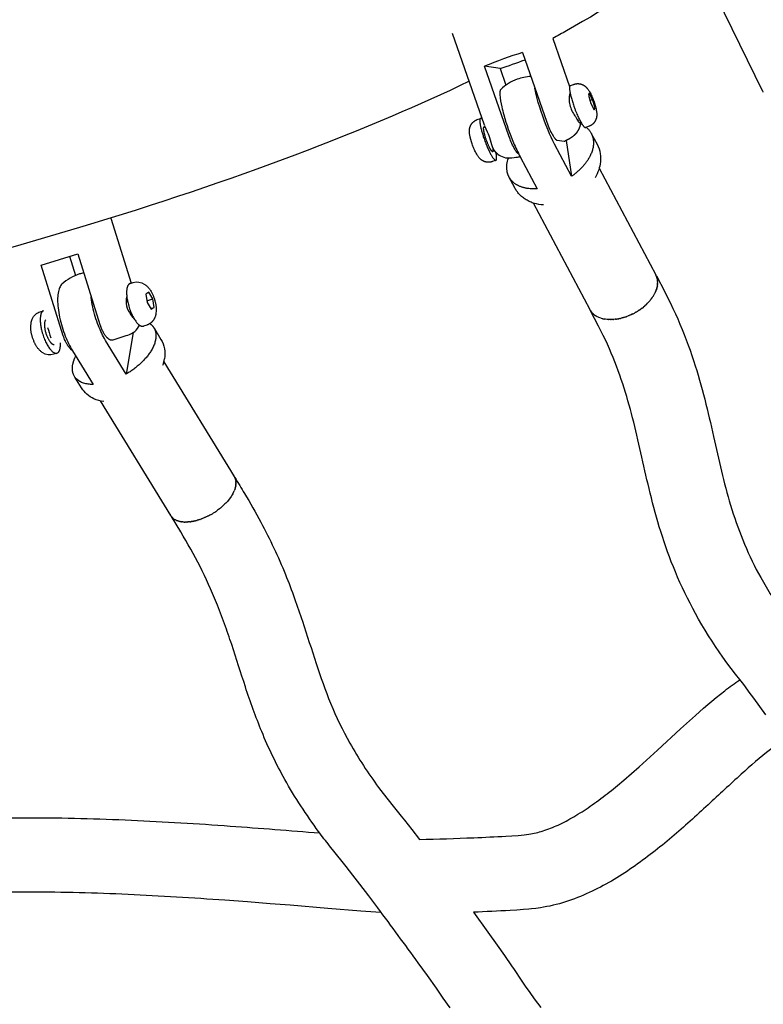
# Model space of a CAD drawing. Units: millimetres. Extents: x 0 to 14036, y 0 to 8022.
# Drawn here: x 9165 to 9365, y 3683 to 3947 of the extents above; entities that cross this region are included whole.
import ezdxf

# ---------------------------------------------------------------- set-up
doc = ezdxf.new("R2010")
doc.units = ezdxf.units.MM
doc.header["$MEASUREMENT"] = 0
for name, color, linetype, true_color in [('Make2D$visible$lines$Component blocks$Detailed Igloo 20', 7, 'Continuous', 0x000000), ('Make2D$visible$lines$Component blocks$Detailed Igloo 20$AC Sections', 7, 'Continuous', 0x0052ff), ('Make2D$visible$lines$Default', 7, 'Continuous', 0x000000), ('Make2D$visible$lines$Frame', 7, 'Continuous', 0x000000)]:
    doc.layers.add(name, color=color, linetype=linetype, true_color=true_color)

msp = doc.modelspace()

# ---------------------------------------------------------------- linework, layer by layer
at = {"layer": 'Make2D$visible$lines$Component blocks$Detailed Igloo 20'}
for p, q in [((9364.6, 3927.96), (9351.76, 3954.27)), ((9312.65, 3926.76), (9313.01, 3926.89)), ((9318, 3927.49), (9317.76, 3926.95)), ((9317.76, 3926.95), (9318.43, 3924.69)), ((9318.9, 3925.78), (9318, 3927.49)), ((9364.6, 3927.96), (9364.67, 3927.83)), ((9318.19, 3925.51), (9318.9, 3925.78)), ((9318.43, 3924.69), (9319.34, 3922.98)), ((9319.58, 3923.52), (9318.9, 3925.78)), ((9319.14, 3923.36), (9319.58, 3923.52)), ((9319.34, 3922.98), (9319.58, 3923.52)), ((9289.68, 3918.36), (9290.04, 3918.49)), ((9315.41, 3920.32), (9314.9, 3920.13)), ((9311.78, 3914.76), (9313.28, 3905.15)), ((9292.6, 3911.97), (9292.09, 3911.79)), ((9320.68, 3907.32), (9335.88, 3878.65)), ((9318.22, 3869.26), (9303.01, 3897.95)), ((9335.98, 3878.44), (9335.88, 3878.65)), ((9336.1, 3878.17), (9336.02, 3878.37)), ((9336.19, 3877.89), (9336.13, 3878.08)), ((9336.27, 3877.61), (9336.22, 3877.8)), ((9336.24, 3875.42), (9336.29, 3875.66)), ((9336.32, 3877.33), (9336.29, 3877.5)), ((9336.31, 3875.76), (9336.34, 3875.99)), ((9336.36, 3877.03), (9336.34, 3877.2)), ((9336.35, 3876.09), (9336.37, 3876.3)), ((9336.37, 3876.73), (9336.37, 3876.91)), ((9336.37, 3876.42), (9336.38, 3876.61)), ((9199.74, 3874), (9198.96, 3873.52)), ((9198.96, 3873.52), (9199.29, 3871.24)), ((9200.84, 3872.2), (9199.74, 3874)), ((9335.14, 3872.87), (9335.33, 3873.19)), ((9335.36, 3873.24), (9335.54, 3873.56)), ((9335.57, 3873.61), (9335.72, 3873.92)), ((9335.75, 3873.98), (9335.88, 3874.28)), ((9335.91, 3874.35), (9336.02, 3874.64)), ((9336.04, 3874.71), (9336.13, 3874.99)), ((9336.15, 3875.07), (9336.22, 3875.33)), ((9199.22, 3871.7), (9200.84, 3872.2)), ((9199.29, 3871.24), (9200.39, 3869.44)), ((9201.16, 3869.93), (9200.84, 3872.2)), ((9332.6, 3870.07), (9332.93, 3870.35)), ((9332.97, 3870.39), (9333.3, 3870.69)), ((9333.33, 3870.72), (9333.65, 3871.03)), ((9333.68, 3871.06), (9333.98, 3871.38)), ((9334.01, 3871.41), (9334.29, 3871.73)), ((9334.32, 3871.77), (9334.58, 3872.1)), ((9334.61, 3872.13), (9334.86, 3872.46)), ((9334.89, 3872.5), (9335.11, 3872.83)), ((9200.26, 3869.64), (9201.16, 3869.93)), ((9200.39, 3869.44), (9201.16, 3869.93)), ((9318, 3869.76), (9318.02, 3869.71)), ((9318.39, 3868.96), (9318.43, 3868.91)), ((9318.58, 3868.7), (9318.61, 3868.66)), ((9318.78, 3868.45), (9318.81, 3868.42)), ((9319.01, 3868.22), (9319.04, 3868.19)), ((9319.26, 3867.99), (9319.29, 3867.97)), ((9319.53, 3867.79), (9319.56, 3867.76)), ((9328.32, 3867.58), (9328.48, 3867.64)), ((9328.75, 3867.76), (9328.9, 3867.82)), ((9329.19, 3867.95), (9329.32, 3868.01)), ((9331.41, 3869.19), (9331.75, 3869.42)), ((9331.81, 3869.47), (9332.16, 3869.72)), ((9332.21, 3869.76), (9332.55, 3870.03)), ((9195.89, 3866.74), (9195.88, 3866.74)), ((9319.82, 3867.59), (9319.86, 3867.57)), ((9320.14, 3867.42), (9320.17, 3867.4)), ((9320.47, 3867.26), (9320.5, 3867.24)), ((9320.82, 3867.12), (9320.85, 3867.1)), ((9321.18, 3866.99), (9321.22, 3866.98)), ((9321.56, 3866.89), (9321.61, 3866.88)), ((9321.96, 3866.8), (9322, 3866.79)), ((9322.36, 3866.74), (9322.41, 3866.73)), ((9322.78, 3866.69), (9322.83, 3866.68)), ((9323.2, 3866.66), (9323.26, 3866.66)), ((9323.63, 3866.65), (9323.7, 3866.65)), ((9324.06, 3866.66), (9324.13, 3866.66)), ((9324.49, 3866.68), (9324.58, 3866.69)), ((9324.93, 3866.73), (9325.02, 3866.74)), ((9325.36, 3866.78), (9325.47, 3866.8)), ((9325.79, 3866.86), (9325.91, 3866.88)), ((9326.22, 3866.94), (9326.35, 3866.97)), ((9326.64, 3867.04), (9326.78, 3867.08)), ((9327.06, 3867.16), (9327.21, 3867.2)), ((9327.47, 3867.28), (9327.63, 3867.33)), ((9327.89, 3867.42), (9328.05, 3867.48)), ((9195.54, 3863.16), (9193.71, 3852.02)), ((9203.65, 3854.8), (9203.71, 3855.06)), ((9203.8, 3855.27), (9222.68, 3824.47)), ((9205.62, 3814.02), (9186.75, 3844.82)), ((9222.72, 3824.39), (9222.68, 3824.47)), ((9222.85, 3824.15), (9222.81, 3824.24)), ((9222.95, 3823.91), (9222.92, 3824.01)), ((9223.04, 3823.65), (9223, 3823.76)), ((9223.09, 3823.39), (9223.07, 3823.51)), ((9223.13, 3823.12), (9223.12, 3823.25)), ((9223.15, 3822.84), (9223.14, 3822.99)), ((9223.15, 3822.57), (9223.15, 3822.73)), ((9222.46, 3820.14), (9222.52, 3820.27)), ((9222.62, 3820.48), (9222.68, 3820.61)), ((9222.75, 3820.8), (9222.81, 3820.94)), ((9222.87, 3821.11), (9222.92, 3821.26)), ((9222.96, 3821.42), (9223, 3821.58)), ((9223.04, 3821.72), (9223.07, 3821.88)), ((9223.09, 3822.01), (9223.12, 3822.17)), ((9223.13, 3822.29), (9223.14, 3822.46)), ((9220.44, 3817.36), (9220.52, 3817.45)), ((9220.76, 3817.71), (9220.84, 3817.8)), ((9221.07, 3818.06), (9221.14, 3818.16)), ((9221.35, 3818.41), (9221.43, 3818.51)), ((9221.62, 3818.77), (9221.69, 3818.87)), ((9221.86, 3819.12), (9221.93, 3819.22)), ((9222.08, 3819.46), (9222.15, 3819.58)), ((9222.28, 3819.81), (9222.35, 3819.93)), ((9217.76, 3815.11), (9217.89, 3815.2)), ((9218.18, 3815.41), (9218.3, 3815.49)), ((9218.59, 3815.71), (9218.7, 3815.8)), ((9218.98, 3816.02), (9219.09, 3816.11)), ((9219.37, 3816.35), (9219.47, 3816.43)), ((9219.74, 3816.68), (9219.83, 3816.77)), ((9220.1, 3817.02), (9220.19, 3817.11)), ((9205.45, 3814.36), (9205.5, 3814.26)), ((9205.67, 3813.94), (9205.73, 3813.86)), ((9205.82, 3813.72), (9205.89, 3813.64)), ((9206, 3813.52), (9206.08, 3813.44)), ((9206.2, 3813.32), (9206.29, 3813.25)), ((9206.42, 3813.14), (9206.52, 3813.07)), ((9206.66, 3812.98), (9206.77, 3812.91)), ((9206.92, 3812.83), (9207.04, 3812.77)), ((9207.2, 3812.69), (9207.33, 3812.64)), ((9207.5, 3812.57), (9207.64, 3812.53)), ((9207.82, 3812.47), (9207.96, 3812.44)), ((9208.16, 3812.39), (9208.31, 3812.36)), ((9208.51, 3812.33), (9208.66, 3812.31)), ((9208.88, 3812.28), (9209.03, 3812.27)), ((9209.26, 3812.26), (9209.41, 3812.25)), ((9209.65, 3812.25), (9209.81, 3812.25)), ((9210.05, 3812.26), (9210.2, 3812.27)), ((9210.46, 3812.29), (9210.61, 3812.3)), ((9210.87, 3812.33), (9211.02, 3812.35)), ((9211.28, 3812.39), (9211.43, 3812.42)), ((9211.7, 3812.47), (9211.84, 3812.5)), ((9212.12, 3812.56), (9212.25, 3812.59)), ((9212.54, 3812.66), (9212.71, 3812.71)), ((9212.96, 3812.78), (9213.11, 3812.83)), ((9213.37, 3812.91), (9213.51, 3812.96)), ((9213.77, 3813.05), (9213.91, 3813.11)), ((9214.17, 3813.21), (9214.33, 3813.27)), ((9214.57, 3813.37), (9214.74, 3813.44)), ((9214.98, 3813.55), (9215.17, 3813.63)), ((9215.39, 3813.74), (9215.53, 3813.81)), ((9215.81, 3813.95), (9215.96, 3814.02)), ((9216.23, 3814.17), (9216.48, 3814.31))]:
    msp.add_line(p, q, dxfattribs=at)
for points in [[(9294.25, 3928.48, 0.148998), (9294.04, 3928.07, 0.064926), (9293.98, 3927.08, 0.042856), (9294.5, 3923.77, 0.012518), (9295.05, 3921.62, 0.029564), (9297.68, 3914.16, 0.021843), (9299.45, 3910.39), (9304.02, 3901.76)], [(9292.94, 3909.44), (9292.01, 3909.1), (9291.94, 3909.08), (9291.87, 3909.05), (9291.8, 3909.03), (9291.73, 3909.01), (9291.66, 3908.99), (9291.59, 3908.98), (9291.52, 3908.96), (9291.44, 3908.95), (9291.37, 3908.94), (9291.3, 3908.93), (9291.22, 3908.92), (9291.15, 3908.92), (9291.07, 3908.91), (9291, 3908.91), (9290.93, 3908.91), (9290.85, 3908.91), (9290.76, 3908.92), (9290.67, 3908.92), (9290.58, 3908.93), (9290.49, 3908.95), (9290.43, 3908.96), (9290.37, 3908.97), (9290.31, 3908.98), (9290.26, 3908.99), (9290.2, 3909), (9290.14, 3909.02), (9290.09, 3909.04), (9290.03, 3909.05), (9289.97, 3909.07), (9289.92, 3909.09), (9289.86, 3909.11), (9289.8, 3909.13), (9289.75, 3909.15), (9289.7, 3909.18), (9289.64, 3909.2), (9289.59, 3909.23), (9289.49, 3909.27), (9289.4, 3909.32), (9289.31, 3909.38), (9289.22, 3909.43), (9289.14, 3909.49), (9289.06, 3909.54), (9288.98, 3909.6), (9288.91, 3909.66), (9288.83, 3909.72), (9288.76, 3909.79), (9288.69, 3909.85), (9288.63, 3909.92), (9288.56, 3909.99), (9288.5, 3910.06), (9288.44, 3910.13), (9288.38, 3910.2), (9288.27, 3910.34), (9288.16, 3910.48), (9288.06, 3910.62), (9287.97, 3910.77), (9287.87, 3910.92), (9287.78, 3911.07), (9287.6, 3911.39), (9287.46, 3911.69), (9287.31, 3911.99), (9287.17, 3912.29), (9287.04, 3912.59), (9286.91, 3912.9), (9286.79, 3913.21), (9286.67, 3913.52), (9286.56, 3913.83, -0.045589), (9285.9, 3916.32)], [(9318.55, 3916.68), (9320.11, 3913.74, -0.08335), (9320.95, 3911.2)], [(9304.02, 3901.76), (9303.64, 3901.75), (9303.26, 3901.74), (9302.88, 3901.74), (9302.51, 3901.76), (9302.14, 3901.79), (9301.77, 3901.83), (9301.4, 3901.88), (9301.23, 3901.91), (9301.05, 3901.94), (9300.87, 3901.98), (9300.7, 3902.02), (9300.53, 3902.06), (9300.35, 3902.11), (9300.19, 3902.16), (9300.02, 3902.21), (9299.86, 3902.26), (9299.69, 3902.32), (9299.54, 3902.38), (9299.38, 3902.44), (9299.23, 3902.51), (9299.07, 3902.58), (9298.93, 3902.65), (9298.78, 3902.73), (9298.64, 3902.81), (9298.5, 3902.89), (9298.36, 3902.97), (9298.23, 3903.06), (9298.1, 3903.15), (9297.97, 3903.24), (9297.85, 3903.33), (9297.73, 3903.43), (9297.61, 3903.53), (9297.5, 3903.63), (9297.39, 3903.74), (9297.29, 3903.84), (9297.18, 3903.95), (9297.09, 3904.06), (9296.99, 3904.18), (9296.9, 3904.29), (9296.81, 3904.41), (9296.73, 3904.53), (9296.65, 3904.65), (9296.58, 3904.77), (9296.5, 3904.89), (9296.44, 3905.02), (9296.37, 3905.15), (9296.31, 3905.27), (9296.26, 3905.4), (9296.2, 3905.53), (9296.15, 3905.67), (9296.11, 3905.8), (9296.07, 3905.93), (9296.03, 3906.07), (9296, 3906.2), (9295.97, 3906.34), (9295.94, 3906.48), (9295.92, 3906.61, -0.125897), (9296.31, 3910.02)], [(9320.95, 3911.2, -0.121834), (9320.54, 3906.85, -0.051681), (9319.57, 3904.76)], [(9305.75, 3897.44, -0.057313), (9303.26, 3897.87), (9302.97, 3897.96), (9302.69, 3898.06), (9302.41, 3898.17), (9302.13, 3898.28), (9301.86, 3898.41), (9301.59, 3898.54), (9301.32, 3898.69), (9301.06, 3898.84), (9300.8, 3899.01), (9300.55, 3899.18), (9300.31, 3899.36), (9300.07, 3899.54), (9299.84, 3899.74), (9299.62, 3899.94), (9299.4, 3900.15), (9299.2, 3900.37), (9299.03, 3900.56), (9298.86, 3900.75), (9298.71, 3900.95), (9298.56, 3901.16), (9298.41, 3901.37), (9298.27, 3901.59), (9298.14, 3901.81), (9298.02, 3902.03), (9296.45, 3904.99)], [(9176.43, 3876.16, 0.105545), (9175.8, 3875.22, 0.06142), (9175.4, 3873.79, 0.039277), (9175.26, 3871.95, 0.028445), (9175.38, 3869.78, 0.024171), (9175.79, 3867.27, 0.041825), (9177.32, 3862.19, 0.04281), (9179.25, 3858.27), (9184.79, 3849.22)], [(9194.7, 3876.33), (9195.59, 3876.61, -0.21991), (9198.52, 3876.2), (9198.65, 3876.11), (9198.78, 3876.02), (9198.91, 3875.92), (9199.03, 3875.82), (9199.15, 3875.72), (9199.27, 3875.61), (9199.39, 3875.5), (9199.5, 3875.38), (9199.61, 3875.26), (9199.71, 3875.14), (9199.81, 3875.02), (9199.91, 3874.89), (9200, 3874.76), (9200.09, 3874.63), (9200.18, 3874.5), (9200.36, 3874.19), (9200.46, 3874.02), (9200.55, 3873.84), (9200.64, 3873.67), (9200.73, 3873.49), (9200.81, 3873.31), (9200.89, 3873.13), (9200.97, 3872.94), (9201.04, 3872.76), (9201.11, 3872.57), (9201.18, 3872.38), (9201.24, 3872.2), (9201.3, 3872.01), (9201.36, 3871.81), (9201.41, 3871.62), (9201.46, 3871.43, -0.102487), (9201.67, 3868.24), (9201.64, 3868.1), (9201.62, 3867.97), (9201.58, 3867.83), (9201.55, 3867.69), (9201.51, 3867.56), (9201.46, 3867.43), (9201.41, 3867.29), (9201.36, 3867.16), (9201.31, 3867.05), (9201.25, 3866.94), (9201.2, 3866.83), (9201.13, 3866.72), (9201.07, 3866.62), (9201, 3866.51), (9200.93, 3866.41), (9200.85, 3866.32), (9200.8, 3866.25), (9200.75, 3866.18), (9200.69, 3866.12), (9200.63, 3866.06), (9200.57, 3866), (9200.51, 3865.94), (9200.45, 3865.88), (9200.38, 3865.82), (9200.32, 3865.77), (9200.25, 3865.71), (9200.18, 3865.66), (9200.11, 3865.61), (9200.04, 3865.56), (9199.97, 3865.52), (9199.89, 3865.47), (9199.82, 3865.43), (9199.74, 3865.39), (9199.66, 3865.35), (9199.59, 3865.31), (9199.51, 3865.28), (9199.43, 3865.24), (9199.35, 3865.21), (9199.27, 3865.18), (9199.18, 3865.16), (9198.29, 3864.88)], [(9168.14, 3865.69, -0.061809), (9168.45, 3866.77, -0.21987), (9170.62, 3868.77), (9171.44, 3869.03)], [(9174.97, 3857.56), (9174.21, 3857.32, -0.21991), (9171.28, 3857.73), (9171.15, 3857.82), (9171.02, 3857.91), (9170.9, 3858.01), (9170.77, 3858.11), (9170.65, 3858.21), (9170.53, 3858.32), (9170.42, 3858.43), (9170.31, 3858.55), (9170.2, 3858.67), (9170.09, 3858.79), (9169.99, 3858.91), (9169.9, 3859.04), (9169.8, 3859.17), (9169.71, 3859.3), (9169.63, 3859.43), (9169.45, 3859.74), (9169.35, 3859.91), (9169.25, 3860.09), (9169.16, 3860.27), (9169.08, 3860.44), (9168.99, 3860.62), (9168.91, 3860.81), (9168.84, 3860.99), (9168.76, 3861.17), (9168.69, 3861.36), (9168.63, 3861.55), (9168.56, 3861.74), (9168.5, 3861.93), (9168.45, 3862.12), (9168.4, 3862.31), (9168.35, 3862.5, -0.102487), (9168.14, 3865.69)], [(9201.25, 3864.21), (9203.01, 3861.34, -0.180834), (9203.98, 3856.1)], [(9187.68, 3844.66, -0.077299), (9185, 3845.39, -0.150631), (9181.7, 3848.28), (9179.9, 3851.2)]]:
    msp.add_lwpolyline(points, format="xyb", dxfattribs=at)
for points in [[(9313.28, 3905.15), (9308.71, 3913.78), (9308.24, 3914.71), (9307.79, 3915.65), (9307.35, 3916.59), (9306.94, 3917.55), (9306.44, 3918.77), (9305.97, 3920), (9305.51, 3921.26), (9305.08, 3922.52), (9304.69, 3923.76), (9304.32, 3925), (9304.02, 3926.08), (9303.76, 3927.16), (9303.57, 3928.01), (9303.42, 3928.87)], [(9312.9, 3929.51), (9313.83, 3929.85), (9313.9, 3929.88), (9313.97, 3929.9), (9314.04, 3929.92), (9314.11, 3929.94), (9314.18, 3929.96), (9314.25, 3929.98), (9314.33, 3929.99), (9314.4, 3930), (9314.47, 3930.01), (9314.55, 3930.02), (9314.62, 3930.03), (9314.69, 3930.03), (9314.77, 3930.04), (9314.84, 3930.04), (9314.91, 3930.04), (9314.99, 3930.04), (9315.08, 3930.04), (9315.17, 3930.03), (9315.26, 3930.02), (9315.35, 3930.01), (9315.41, 3930), (9315.47, 3929.99), (9315.53, 3929.97), (9315.58, 3929.96), (9315.64, 3929.95), (9315.7, 3929.93), (9315.76, 3929.92), (9315.81, 3929.9), (9315.87, 3929.88), (9315.93, 3929.86), (9315.98, 3929.84), (9316.04, 3929.82), (9316.09, 3929.8), (9316.15, 3929.78), (9316.2, 3929.75), (9316.25, 3929.73), (9316.35, 3929.68), (9316.44, 3929.63), (9316.53, 3929.58), (9316.62, 3929.52), (9316.7, 3929.47), (9316.78, 3929.41), (9316.86, 3929.35), (9316.94, 3929.29), (9317.01, 3929.23), (9317.08, 3929.17), (9317.15, 3929.1), (9317.21, 3929.03), (9317.28, 3928.97), (9317.34, 3928.9), (9317.4, 3928.83), (9317.46, 3928.76), (9317.57, 3928.62), (9317.68, 3928.48), (9317.78, 3928.33), (9317.88, 3928.18), (9317.97, 3928.03), (9318.06, 3927.88), (9318.24, 3927.56), (9318.39, 3927.26), (9318.53, 3926.97), (9318.67, 3926.66), (9318.8, 3926.36), (9318.93, 3926.05), (9319.05, 3925.75), (9319.17, 3925.44), (9319.28, 3925.12), (9319.39, 3924.82), (9319.49, 3924.51), (9319.58, 3924.2), (9319.67, 3923.89), (9319.75, 3923.58), (9319.82, 3923.26), (9319.88, 3922.95), (9319.94, 3922.63), (9319.96, 3922.49), (9319.98, 3922.34), (9320, 3922.2), (9320.01, 3922.05), (9320.02, 3921.9), (9320.02, 3921.75), (9320.02, 3921.6), (9320.02, 3921.53), (9320.01, 3921.45), (9320.01, 3921.38), (9320, 3921.3), (9319.99, 3921.23), (9319.98, 3921.15), (9319.97, 3921.08), (9319.96, 3921), (9319.94, 3920.93), (9319.93, 3920.85), (9319.91, 3920.78), (9319.89, 3920.7), (9319.86, 3920.63), (9319.84, 3920.55), (9319.81, 3920.47), (9319.79, 3920.4), (9319.75, 3920.32), (9319.72, 3920.24), (9319.69, 3920.17), (9319.65, 3920.1), (9319.61, 3920.02), (9319.57, 3919.95), (9319.53, 3919.88), (9319.49, 3919.81), (9319.44, 3919.74), (9319.39, 3919.68), (9319.34, 3919.61), (9319.29, 3919.55), (9319.24, 3919.48), (9319.19, 3919.42), (9319.13, 3919.36), (9319.07, 3919.3), (9319.02, 3919.24), (9318.96, 3919.19), (9318.9, 3919.14), (9318.84, 3919.09), (9318.79, 3919.05), (9318.73, 3919), (9318.67, 3918.96), (9318.61, 3918.92), (9318.54, 3918.88), (9318.48, 3918.84), (9318.42, 3918.8), (9318.35, 3918.76), (9318.29, 3918.73), (9318.22, 3918.7), (9318.15, 3918.67), (9318.09, 3918.64), (9318.02, 3918.61), (9317.95, 3918.58), (9317.04, 3918.25)], [(9285.9, 3916.32), (9285.88, 3916.47), (9285.86, 3916.61), (9285.85, 3916.76), (9285.83, 3916.9), (9285.83, 3917.05), (9285.82, 3917.2), (9285.82, 3917.35), (9285.83, 3917.42), (9285.83, 3917.5), (9285.84, 3917.57), (9285.84, 3917.65), (9285.85, 3917.72), (9285.86, 3917.8), (9285.87, 3917.87), (9285.88, 3917.95), (9285.9, 3918.02), (9285.92, 3918.1), (9285.93, 3918.18), (9285.95, 3918.25), (9285.98, 3918.33), (9286, 3918.4), (9286.03, 3918.48), (9286.06, 3918.56), (9286.09, 3918.63), (9286.12, 3918.71), (9286.15, 3918.78), (9286.19, 3918.86), (9286.23, 3918.93), (9286.27, 3919), (9286.31, 3919.07), (9286.36, 3919.14), (9286.4, 3919.21), (9286.45, 3919.28), (9286.5, 3919.34), (9286.55, 3919.41), (9286.6, 3919.47), (9286.66, 3919.53), (9286.71, 3919.59), (9286.77, 3919.65), (9286.83, 3919.71), (9286.89, 3919.76), (9286.94, 3919.81), (9287, 3919.86), (9287.06, 3919.91), (9287.11, 3919.95), (9287.17, 3919.99), (9287.24, 3920.04), (9287.3, 3920.08), (9287.36, 3920.12), (9287.42, 3920.15), (9287.49, 3920.19), (9287.55, 3920.22), (9287.62, 3920.26), (9287.69, 3920.29), (9287.76, 3920.32), (9287.82, 3920.34), (9287.89, 3920.37), (9288.81, 3920.7)], [(9193.71, 3852.02), (9188.16, 3861.06), (9187.89, 3861.54), (9187.62, 3862.01), (9187.36, 3862.5), (9187.12, 3862.98), (9186.88, 3863.48), (9186.66, 3863.97), (9186.44, 3864.48), (9186.24, 3864.98), (9186, 3865.61), (9185.78, 3866.23), (9185.56, 3866.87), (9185.37, 3867.5), (9185.18, 3868.14), (9185.01, 3868.78), (9184.85, 3869.42), (9184.71, 3870.07), (9184.58, 3870.69), (9184.48, 3871.32), (9184.38, 3871.95), (9184.3, 3872.58), (9184.28, 3872.79)]]:
    msp.add_lwpolyline(points, dxfattribs=at)
for centre, radius, start, end in [((9302.92, 3919.48), 12.5, 110.085, 133.9384), ((9302.92, 3919.48), 12.5, 92.6744, 110.0849), ((9312.83, 3912.63), 7.18, 62.2623, 67.121), ((9184.9, 3866.97), 12.5, 107.4157, 132.6768), ((9184.9, 3866.97), 12.5, 102.1421, 107.4157), ((9322.61, 3882.33), 15.82, 296.3157, 299.1132), ((9322.69, 3882.2), 15.67, 299.8677, 303.5211), ((9172.97, 3865.74), 1.21, 136.1818, 175.2455), ((9194.71, 3857.64), 9.39, 339.6224, 350.5425)]:
    msp.add_arc(centre, radius, start, end, dxfattribs=at)
for points, weights in [([(9312.89, 3929.51), (9312.57, 3929.36), (9312.79, 3927.99)], [0.855841618865, 0.871859216769, 1]), ([(9289.37, 3920.36), (9288.32, 3921.59), (9288.7, 3919.18)], [0.876787539399, 0.795221904112, 1]), ([(9289.67, 3918.36), (9289.48, 3918.28), (9289.61, 3917.47)], [0.855605266999, 0.870888047859, 1]), ([(9194.7, 3876.33), (9194.05, 3876.12), (9193.86, 3874.91)], [0.859812372752, 0.883828904056, 1]), ([(9171.44, 3869.03), (9170.86, 3868.78), (9170.67, 3867.64)], [0.862706303681, 0.890165042945, 1])]:
    msp.add_rational_spline(points, weights, degree=2, dxfattribs=at)
for points, weights, knots in [([(9312.79, 3927.99), (9313.39, 3924.12), (9315.57, 3920.01), (9316.8, 3917.69), (9317.14, 3918.36)], [1, 0.707106781187, 1, 0.810598584782, 0.866152626245], [0, 0, 0, 3.678097, 3.678097, 6.056564, 6.056564, 6.056564]), ([(9288.7, 3919.18), (9289.31, 3915.31), (9291.49, 3911.2), (9293.66, 3907.09), (9293.06, 3910.96), (9293.01, 3911.24), (9292.95, 3911.56)], [1, 0.707106781187, 1, 0.707106781187, 1, 0.970942334501, 0.94765023727], [0, 0, 0, 3.678097, 3.678097, 7.356194, 7.356194, 7.721095, 7.721095, 7.721095]), ([(9317.2, 3918.31), (9318.77, 3917.06), (9319.07, 3915.08), (9319.9, 3909.8), (9313.28, 3905.15)], [1, 0.930801273592, 1, 0.836660026534, 1], [0, 0, 0, 3.819136, 3.819136, 21.669616, 21.669616, 21.669616]), ([(9289.61, 3917.47), (9289.96, 3915.21), (9291.23, 3912.82), (9292.5, 3910.42), (9292.15, 3912.68)], [1, 0.707106781187, 1, 0.707106781187, 1], [10.995574, 10.995574, 10.995574, 16.493361, 16.493361, 21.991149, 21.991149, 21.991149]), ([(9193.86, 3874.91), (9193.23, 3871.09), (9195.87, 3866.78), (9197.24, 3864.55), (9198.29, 3864.88)], [1, 0.707106781187, 1, 0.82327787713, 0.859812372752], [0, 0, 0, 3.678097, 3.678097, 5.89734, 5.89734, 5.89734]), ([(9170.67, 3867.64), (9170.04, 3863.82), (9172.68, 3859.51), (9175.32, 3855.2), (9175.95, 3859.02), (9176.06, 3859.73), (9176.01, 3860.44)], [1, 0.707106781187, 1, 0.707106781187, 1, 0.994631238871, 1], [0, 0, 0, 3.678097, 3.678097, 7.356194, 7.356194, 8.782715, 8.782715, 8.782715]), ([(9171.77, 3865.84), (9171.4, 3863.61), (9172.94, 3861.1), (9173.74, 3859.8), (9174.36, 3859.99)], [1, 0.707106781187, 1, 0.82327787713, 0.859812372752], [10.995574, 10.995574, 10.995574, 16.493361, 16.493361, 19.810545, 19.810545, 19.810545]), ([(9200.05, 3865.57), (9202.05, 3864.15), (9201.6, 3861.41), (9200.74, 3856.2), (9193.71, 3852.02)], [0.919877961843, 0.907086306597, 1, 0.836660026534, 1], [-34.34098, -34.34098, -34.34098, -24.18698, -24.18698, -6.336499, -6.336499, -6.336499]), ([(9184.79, 3849.22), (9178.45, 3849.21), (9179.3, 3854.42), (9179.53, 3855.69), (9180.13, 3856.82)], [1, 0.836660033658, 1, 0.988079240364, 1], [-90.411419, -90.411419, -90.411419, -72.560939, -72.560939, -70.008033, -70.008033, -70.008033])]:
    msp.add_rational_spline(points, weights, degree=2, knots=knots, dxfattribs=at)
at = {"layer": 'Make2D$visible$lines$Component blocks$Detailed Igloo 20$AC Sections'}
for p, q in [((9364.73, 3927.71), (9364.67, 3927.83)), ((9318.27, 3869.17), (9318.23, 3869.23)), ((9326.8, 3867.09), (9326.78, 3867.08)), ((9327.23, 3867.21), (9327.21, 3867.2)), ((9327.65, 3867.34), (9327.63, 3867.33)), ((9205.77, 3813.8), (9205.73, 3813.86)), ((9205.94, 3813.58), (9205.89, 3813.64)), ((9206.14, 3813.38), (9206.08, 3813.44)), ((9206.35, 3813.19), (9206.29, 3813.25)), ((9206.59, 3813.02), (9206.52, 3813.07)), ((9206.85, 3812.86), (9206.77, 3812.91)), ((9207.13, 3812.72), (9207.04, 3812.77)), ((9207.43, 3812.6), (9207.33, 3812.64)), ((9207.74, 3812.5), (9207.64, 3812.53)), ((9208.07, 3812.41), (9207.96, 3812.44)), ((9208.42, 3812.34), (9208.31, 3812.36)), ((9208.78, 3812.29), (9208.66, 3812.31)), ((9209.15, 3812.26), (9209.03, 3812.27)), ((9209.53, 3812.25), (9209.41, 3812.25)), ((9209.92, 3812.25), (9209.81, 3812.25)), ((9210.31, 3812.27), (9210.2, 3812.27)), ((9210.71, 3812.31), (9210.61, 3812.3)), ((9211.12, 3812.37), (9211.02, 3812.35)), ((9211.52, 3812.43), (9211.43, 3812.42)), ((9211.93, 3812.52), (9211.84, 3812.5)), ((9212.33, 3812.61), (9212.25, 3812.59)), ((9212.73, 3812.72), (9212.71, 3812.71)), ((9213.13, 3812.84), (9213.11, 3812.83)), ((9213.53, 3812.97), (9213.51, 3812.96)), ((9213.93, 3813.11), (9213.91, 3813.11)), ((9214.35, 3813.27), (9214.33, 3813.27)), ((9214.77, 3813.45), (9214.74, 3813.44)), ((9215.19, 3813.64), (9215.17, 3813.63)), ((9215.62, 3813.85), (9215.53, 3813.81)), ((9216.05, 3814.07), (9215.96, 3814.02))]:
    msp.add_line(p, q, dxfattribs=at)
for centre, radius, start, end in [((9321.78, 3871.14), 4.03, 213.6266, 213.7344), ((9321.84, 3871.19), 4.11, 218.0127, 218.1082), ((9321.94, 3871.27), 4.23, 222.377, 222.4611), ((9322.06, 3871.39), 4.4, 226.6858, 226.7596), ((9322.2, 3871.55), 4.61, 230.9083, 230.973), ((9323.63, 3877.65), 11, 272.614, 272.6636), ((9323.59, 3878.25), 11.6, 274.8709, 274.9242), ((9323.53, 3878.82), 12.18, 277.0295, 277.0871), ((9323.45, 3879.37), 12.73, 279.0978, 279.16), ((9323.36, 3879.88), 13.25, 281.083, 281.1502), ((9323.26, 3880.35), 13.73, 282.9918, 283.0648), ((9322.86, 3881.74), 15.18, 290.0007, 290.0849)]:
    msp.add_arc(centre, radius, start, end, dxfattribs=at)
at = {"layer": 'Make2D$visible$lines$Default'}
for p, q in [((9335.68, 3878.97), (9335.71, 3878.93)), ((9335.98, 3878.44), (9336.02, 3878.37)), ((9336.1, 3878.17), (9336.13, 3878.08)), ((9336.19, 3877.89), (9336.22, 3877.8)), ((9336.27, 3877.61), (9336.29, 3877.5)), ((9336.31, 3875.76), (9336.29, 3875.66)), ((9336.32, 3877.33), (9336.34, 3877.2)), ((9336.35, 3876.09), (9336.34, 3875.99)), ((9336.36, 3877.03), (9336.37, 3876.91)), ((9336.37, 3876.73), (9336.38, 3876.61)), ((9336.37, 3876.42), (9336.37, 3876.3)), ((9335.36, 3873.24), (9335.33, 3873.19)), ((9335.57, 3873.61), (9335.54, 3873.56)), ((9335.75, 3873.98), (9335.72, 3873.92)), ((9335.91, 3874.35), (9335.88, 3874.28)), ((9336.04, 3874.71), (9336.02, 3874.64)), ((9336.15, 3875.07), (9336.13, 3874.99)), ((9336.24, 3875.42), (9336.22, 3875.33)), ((9332.97, 3870.39), (9332.93, 3870.35)), ((9333.33, 3870.72), (9333.3, 3870.69)), ((9333.68, 3871.06), (9333.65, 3871.03)), ((9334.01, 3871.41), (9333.98, 3871.38)), ((9334.32, 3871.77), (9334.29, 3871.73)), ((9334.61, 3872.13), (9334.58, 3872.1)), ((9334.89, 3872.5), (9334.86, 3872.46)), ((9335.14, 3872.87), (9335.11, 3872.83)), ((9318.09, 3869.52), (9318.02, 3869.71)), ((9318.39, 3868.96), (9318.27, 3869.17)), ((9318.58, 3868.7), (9318.43, 3868.91)), ((9318.78, 3868.45), (9318.61, 3868.66)), ((9319.01, 3868.22), (9318.82, 3868.41)), ((9319.26, 3867.99), (9319.04, 3868.18)), ((9319.53, 3867.79), (9319.29, 3867.97)), ((9319.82, 3867.59), (9319.56, 3867.76)), ((9328.75, 3867.76), (9328.48, 3867.64)), ((9329.19, 3867.95), (9328.9, 3867.82)), ((9329.62, 3868.15), (9329.32, 3868.01)), ((9330.49, 3868.61), (9330.31, 3868.51)), ((9331.41, 3869.19), (9331.34, 3869.14)), ((9331.81, 3869.47), (9331.75, 3869.42)), ((9332.21, 3869.76), (9332.16, 3869.72)), ((9332.6, 3870.07), (9332.55, 3870.03)), ((9320.14, 3867.42), (9319.86, 3867.57)), ((9320.47, 3867.26), (9320.17, 3867.4)), ((9320.82, 3867.12), (9320.5, 3867.24)), ((9321.18, 3866.99), (9320.85, 3867.1)), ((9321.56, 3866.89), (9321.22, 3866.98)), ((9321.96, 3866.8), (9321.61, 3866.88)), ((9322.36, 3866.74), (9322, 3866.79)), ((9322.78, 3866.69), (9322.41, 3866.73)), ((9323.2, 3866.66), (9322.83, 3866.68)), ((9323.63, 3866.65), (9323.26, 3866.66)), ((9324.06, 3866.66), (9323.7, 3866.65)), ((9324.49, 3866.68), (9324.14, 3866.66)), ((9324.93, 3866.73), (9324.59, 3866.69)), ((9325.36, 3866.78), (9325.03, 3866.74)), ((9325.79, 3866.86), (9325.48, 3866.8)), ((9326.22, 3866.94), (9325.92, 3866.88)), ((9326.64, 3867.04), (9326.37, 3866.98)), ((9327.06, 3867.16), (9326.8, 3867.09)), ((9327.47, 3867.28), (9327.23, 3867.21)), ((9327.89, 3867.42), (9327.65, 3867.34)), ((9328.32, 3867.58), (9328.07, 3867.49)), ((9222.4, 3824.83), (9222.52, 3824.69)), ((9222.72, 3824.39), (9222.81, 3824.24)), ((9222.85, 3824.15), (9222.92, 3824.01)), ((9222.95, 3823.91), (9223, 3823.76)), ((9223.04, 3823.65), (9223.07, 3823.51)), ((9223.09, 3823.39), (9223.12, 3823.25)), ((9223.13, 3823.12), (9223.14, 3822.99)), ((9223.15, 3822.84), (9223.15, 3822.73)), ((9222.46, 3820.14), (9222.35, 3819.93)), ((9222.62, 3820.48), (9222.52, 3820.27)), ((9222.75, 3820.8), (9222.68, 3820.61)), ((9222.87, 3821.11), (9222.81, 3820.94)), ((9222.96, 3821.42), (9222.92, 3821.26)), ((9223.04, 3821.72), (9223, 3821.58)), ((9223.09, 3822.01), (9223.07, 3821.88)), ((9223.13, 3822.29), (9223.12, 3822.17)), ((9223.15, 3822.57), (9223.14, 3822.46)), ((9220.44, 3817.36), (9220.19, 3817.11)), ((9220.76, 3817.71), (9220.52, 3817.45)), ((9221.07, 3818.06), (9220.84, 3817.8)), ((9221.35, 3818.41), (9221.14, 3818.16)), ((9221.62, 3818.77), (9221.43, 3818.51)), ((9221.86, 3819.12), (9221.69, 3818.87)), ((9222.08, 3819.46), (9221.93, 3819.22)), ((9222.28, 3819.81), (9222.15, 3819.58)), ((9218.18, 3815.41), (9217.89, 3815.2)), ((9218.59, 3815.71), (9218.3, 3815.49)), ((9218.98, 3816.02), (9218.7, 3815.8)), ((9219.37, 3816.35), (9219.09, 3816.11)), ((9219.74, 3816.68), (9219.47, 3816.43)), ((9220.1, 3817.02), (9219.83, 3816.77)), ((9205.51, 3814.23), (9205.5, 3814.26)), ((9205.67, 3813.94), (9205.62, 3814.02)), ((9205.82, 3813.72), (9205.77, 3813.8)), ((9206, 3813.52), (9205.94, 3813.58)), ((9206.2, 3813.32), (9206.14, 3813.38)), ((9206.42, 3813.14), (9206.35, 3813.19)), ((9206.66, 3812.98), (9206.59, 3813.02)), ((9206.92, 3812.83), (9206.85, 3812.86)), ((9207.2, 3812.69), (9207.13, 3812.72)), ((9207.5, 3812.57), (9207.43, 3812.6)), ((9207.82, 3812.47), (9207.74, 3812.5)), ((9208.16, 3812.39), (9208.07, 3812.41)), ((9208.51, 3812.33), (9208.42, 3812.34)), ((9208.88, 3812.28), (9208.78, 3812.29)), ((9209.26, 3812.26), (9209.15, 3812.26)), ((9209.65, 3812.25), (9209.53, 3812.25)), ((9210.05, 3812.26), (9209.92, 3812.25)), ((9210.46, 3812.29), (9210.31, 3812.27)), ((9210.87, 3812.33), (9210.71, 3812.31)), ((9211.28, 3812.39), (9211.12, 3812.37)), ((9211.7, 3812.47), (9211.52, 3812.43)), ((9212.12, 3812.56), (9211.93, 3812.52)), ((9212.54, 3812.66), (9212.33, 3812.61)), ((9212.96, 3812.78), (9212.73, 3812.72)), ((9213.37, 3812.91), (9213.13, 3812.84)), ((9213.77, 3813.05), (9213.53, 3812.97)), ((9214.17, 3813.21), (9213.93, 3813.11)), ((9214.57, 3813.37), (9214.35, 3813.27)), ((9214.98, 3813.55), (9214.77, 3813.45)), ((9215.39, 3813.74), (9215.19, 3813.64)), ((9215.81, 3813.95), (9215.62, 3813.85)), ((9216.23, 3814.17), (9216.05, 3814.07))]:
    msp.add_line(p, q, dxfattribs=at)
for points in [[(9336.02, 3878.37), (9338.28, 3874.11), (9339.04, 3872.61), (9339.79, 3871.09), (9340.46, 3869.67), (9341.12, 3868.23), (9341.75, 3866.82), (9342.36, 3865.39), (9342.94, 3864), (9343.5, 3862.6), (9344.04, 3861.19), (9344.57, 3859.78), (9345.06, 3858.4), (9345.54, 3857.02), (9346, 3855.64), (9346.45, 3854.25, -0.015568), (9349.34, 3843.93, -0.005999), (9351.65, 3834.03, 0.004943), (9353.78, 3824.79, 0.015358), (9356.29, 3815.66, 0.05156), (9364.03, 3797.34, 0.027572), (9370.21, 3787.5)], [(9365.4, 3760.46), (9363.8, 3762.69), (9362.2, 3764.9), (9360.97, 3766.56), (9359.73, 3768.22), (9359.11, 3769.02), (9358.4, 3769.91), (9357.24, 3771.4), (9356.1, 3772.91), (9354.98, 3774.43), (9353.88, 3775.96), (9352.89, 3777.38), (9351.92, 3778.81), (9350.97, 3780.26), (9350.04, 3781.72), (9349.13, 3783.19), (9348.24, 3784.67), (9347.37, 3786.17), (9346.52, 3787.68), (9345.78, 3789.04), (9345.06, 3790.42), (9344.35, 3791.8), (9343.67, 3793.2), (9343, 3794.6), (9342.36, 3796.01), (9341.73, 3797.43), (9341.12, 3798.86), (9340.58, 3800.2), (9340.04, 3801.54), (9339.53, 3802.89), (9339.03, 3804.24), (9338.55, 3805.6), (9338.08, 3806.97), (9337.63, 3808.34), (9337.19, 3809.72, -0.015447), (9334.36, 3820.02, -0.004998), (9332.13, 3829.65, 0.00596), (9329.93, 3839.09, 0.015514), (9327.38, 3848.22), (9327, 3849.4), (9326.61, 3850.57), (9326.2, 3851.75), (9325.78, 3852.92), (9325.34, 3854.1), (9324.88, 3855.28), (9324.41, 3856.46), (9323.93, 3857.63), (9323.42, 3858.82), (9322.89, 3860), (9322.34, 3861.2), (9321.78, 3862.39), (9321.15, 3863.66), (9320.51, 3864.92), (9318.38, 3868.96)], [(9222.85, 3824.19, -0.001332), (9225.45, 3819.94, -0.013219), (9229.84, 3812.23, -0.025914), (9236.44, 3798.13, -0.010063), (9238.9, 3791.69, -0.006785), (9241, 3785.62, -0.000151), (9244.68, 3774.23, 0.018077), (9248.56, 3763.57, 0.029854), (9253.72, 3752.88, 0.031452), (9261.44, 3740.97), (9262.7, 3739.29), (9263.99, 3737.63), (9265.33, 3735.94), (9267.54, 3733.26), (9268.41, 3732.17), (9269.41, 3730.9), (9270.41, 3729.62), (9272.41, 3727)], [(9280.64, 3681.74), (9278.82, 3684.36), (9276.96, 3687), (9274.53, 3690.41), (9272.08, 3693.81, 0.003518), (9261.24, 3708.57), (9258.84, 3711.78), (9256.42, 3714.98), (9254.57, 3717.39), (9252.75, 3719.73), (9252.03, 3720.63), (9249.74, 3723.42), (9248.25, 3725.28, -0.007566), (9245.34, 3729.11, -0.0313), (9236.26, 3743.12, -0.029796), (9230.07, 3755.95, -0.01817), (9225.68, 3767.97, 0.000025), (9222.01, 3779.34, 0.006846), (9220.09, 3784.9, 0.010009), (9217.91, 3790.59, 0.039948), (9208.32, 3809.62), (9205.81, 3813.72)], [(9272.41, 3727, 0.006243), (9286.98, 3727.44, 0.004001), (9295.62, 3727.86), (9297.25, 3727.96), (9298.88, 3728.07), (9300.5, 3728.2), (9301.15, 3728.28), (9301.8, 3728.37, 0.03701), (9305.59, 3729.28, 0.031205), (9309.62, 3730.85, 0.024612), (9313.86, 3733.07, 0.018946), (9318.24, 3735.88, 0.024793), (9327.25, 3742.88), (9329.32, 3744.67), (9331.38, 3746.48), (9333.41, 3748.31), (9336.34, 3750.99), (9342.52, 3756.7), (9346.5, 3760.32), (9347.6, 3761.3), (9348.71, 3762.26), (9349.82, 3763.22), (9350.95, 3764.17), (9352.08, 3765.1), (9353.23, 3766.03), (9354.38, 3766.94, -0.015091), (9358.42, 3769.89)], [(9370.19, 3753.71, 0.01809), (9366.64, 3751.14, 0.018312), (9358.8, 3744.48, 0.002655), (9349.9, 3736.29, -0.010364), (9340.19, 3727.63, -0.024984), (9329.62, 3719.43, -0.018916), (9323.96, 3715.81, -0.024827), (9317.98, 3712.68, -0.030936), (9311.64, 3710.22), (9310.81, 3709.96), (9309.98, 3709.72), (9309.14, 3709.49), (9308.29, 3709.28), (9307.45, 3709.09), (9306.6, 3708.92), (9305.74, 3708.76), (9304.89, 3708.61), (9303.69, 3708.44), (9302.48, 3708.3), (9301.82, 3708.24), (9300.34, 3708.12), (9298.55, 3708), (9296.76, 3707.89, -0.004299), (9286.91, 3707.43)], [(9154.93, 3732.6, -0.00869), (9167.95, 3732.82, -0.011457), (9195.08, 3732.16, -0.006438), (9221.61, 3730.58, -0.002787), (9245.64, 3728.71)], [(9262.16, 3707.33), (9260.7, 3707.44), (9256.65, 3707.74), (9247.79, 3708.46), (9237.68, 3709.29), (9232.3, 3709.72), (9226.24, 3710.19), (9220.19, 3710.63, 0.006444), (9194.17, 3712.18, 0.011423), (9167.96, 3712.82, 0.00868), (9155.64, 3712.62, 0.012096), (9144.33, 3711.96, 0.017468), (9134.43, 3710.81, 0.026792), (9126.43, 3709.17, 0.04375), (9120.92, 3707.22, 0.062982), (9118.57, 3705.75), (9118.47, 3705.64)]]:
    msp.add_lwpolyline(points, format="xyb", dxfattribs=at)
msp.add_lwpolyline([(9286.91, 3707.43), (9290.78, 3702.06), (9293.27, 3698.58), (9295.21, 3695.83), (9297.15, 3693.03), (9297.85, 3691.99), (9299.71, 3689.17), (9300.26, 3688.34), (9300.83, 3687.52), (9302.01, 3685.84), (9303.22, 3684.18), (9304.08, 3683.02), (9304.96, 3681.86)], dxfattribs=at)
for centre, radius, start, end in [((9321.75, 3871.13), 3.99, 207.7984, 208.3219), ((9207.31, 3830.41), 18.53, 299.6863, 304.3513)]:
    msp.add_arc(centre, radius, start, end, dxfattribs=at)
at = {"layer": 'Make2D$visible$lines$Frame'}
for p, q in [((9289.9, 3918.85), (9281.28, 3943.54)), ((9308.23, 3942.19), (9312.74, 3929.27)), ((9294.04, 3934.1), (9289.89, 3934.7)), ((9294.04, 3934.1), (9295.61, 3929.61)), ((9189.54, 3893.94), (9195.03, 3876.43)), ((9170.85, 3881.26), (9180.66, 3884.34)), ((9178.46, 3883.65), (9180.08, 3878.5)), ((9190.19, 3861.23), (9193.7, 3862.34)), ((9193.7, 3862.34), (9194.09, 3862.46))]:
    msp.add_line(p, q, dxfattribs=at)
for points in [[(9300.08, 3938.43), (9306.61, 3919.71), (9306.79, 3919.22), (9306.98, 3918.74), (9307.16, 3918.28), (9307.35, 3917.83), (9307.53, 3917.43), (9307.72, 3917.03), (9307.92, 3916.64), (9308.13, 3916.25), (9308.29, 3915.99), (9308.37, 3915.86), (9308.45, 3915.73), (9308.54, 3915.6), (9308.63, 3915.48), (9308.68, 3915.42), (9308.72, 3915.36), (9308.77, 3915.3), (9308.82, 3915.24), (9308.86, 3915.2), (9308.89, 3915.16), (9308.93, 3915.13), (9308.96, 3915.09), (9309, 3915.06), (9309.02, 3915.04), (9309.04, 3915.02), (9309.06, 3915.01), (9309.08, 3914.99), (9309.1, 3914.98), (9309.12, 3914.96), (9309.14, 3914.95), (9309.15, 3914.94), (9309.17, 3914.93), (9309.18, 3914.92), (9309.2, 3914.91), (9309.22, 3914.9), (9309.23, 3914.9), (9309.25, 3914.89), (9309.27, 3914.88), (9309.28, 3914.87), (9309.3, 3914.87), (9309.32, 3914.86), (9309.33, 3914.86), (9309.34, 3914.85), (9309.35, 3914.85), (9309.36, 3914.85), (9309.37, 3914.85), (9309.38, 3914.85), (9309.39, 3914.85), (9311.27, 3914.57, 0.15915), (9311.44, 3914.6)], [(9292.79, 3911.73, -0.111984), (9291.85, 3913.61), (9291.68, 3914.25), (9291.48, 3914.89), (9291.3, 3915.46), (9291.1, 3916.03), (9290.91, 3916.5), (9290.72, 3916.98), (9289.98, 3918.65), (9289.94, 3918.75), (9289.9, 3918.84)], [(9193.83, 3873, 0.222864), (9194.9, 3867.95, 0.031374), (9195.93, 3866.69)]]:
    msp.add_lwpolyline(points, format="xyb", dxfattribs=at)
for points in [[(9299.05, 3911.17), (9299.03, 3911.18), (9299.01, 3911.19), (9299, 3911.2), (9298.98, 3911.21), (9298.96, 3911.22), (9298.95, 3911.23), (9298.93, 3911.24), (9298.91, 3911.25), (9298.88, 3911.27), (9298.85, 3911.3), (9298.82, 3911.32), (9298.79, 3911.35), (9298.75, 3911.39), (9298.71, 3911.43), (9298.68, 3911.47), (9298.64, 3911.51), (9298.6, 3911.55), (9298.57, 3911.59), (9298.5, 3911.67), (9298.4, 3911.8), (9298.31, 3911.93), (9298.23, 3912.06), (9298.14, 3912.19), (9298.06, 3912.33), (9297.98, 3912.46), (9297.83, 3912.74), (9297.62, 3913.13), (9297.43, 3913.53), (9297.24, 3913.93), (9297.06, 3914.33), (9296.89, 3914.74), (9296.73, 3915.16), (9296.42, 3915.99), (9289.89, 3934.7)], [(9285.77, 3930.67), (9283.21, 3929.45), (9280.63, 3928.24), (9278.05, 3927.05), (9275.46, 3925.88), (9272.87, 3924.71), (9270.27, 3923.56), (9267.66, 3922.43), (9265.05, 3921.31), (9261.88, 3919.96), (9258.68, 3918.63), (9255.46, 3917.3), (9252.21, 3915.99), (9248.93, 3914.69), (9245.63, 3913.39), (9242.31, 3912.11), (9238.95, 3910.83), (9235.57, 3909.56), (9232.16, 3908.3), (9228.72, 3907.05), (9225.26, 3905.81), (9221.76, 3904.58), (9218.24, 3903.35), (9214.69, 3902.13), (9211.11, 3900.91), (9207.45, 3899.69), (9203.78, 3898.48), (9200.07, 3897.27), (9196.33, 3896.08), (9192.57, 3894.89), (9188.77, 3893.7), (9184.95, 3892.52), (9181.1, 3891.35), (9177.22, 3890.19), (9173.3, 3889.03), (9169.36, 3887.88), (9165.39, 3886.74), (9161.39, 3885.6)], [(9180.66, 3884.34), (9186.61, 3865.35), (9186.69, 3865.11), (9186.78, 3864.86), (9186.87, 3864.62), (9186.96, 3864.38), (9187.06, 3864.16), (9187.16, 3863.94), (9187.26, 3863.72), (9187.37, 3863.5), (9187.47, 3863.31), (9187.57, 3863.13), (9187.68, 3862.94), (9187.79, 3862.76), (9187.91, 3862.59), (9188.03, 3862.41), (9188.16, 3862.25), (9188.23, 3862.16), (9188.3, 3862.08), (9188.4, 3861.96), (9188.46, 3861.91), (9188.51, 3861.85), (9188.56, 3861.8), (9188.62, 3861.74), (9188.68, 3861.69), (9188.74, 3861.64), (9188.8, 3861.59), (9188.86, 3861.54), (9188.92, 3861.5), (9188.98, 3861.46), (9189.02, 3861.44), (9189.05, 3861.42), (9189.08, 3861.4), (9189.12, 3861.38), (9189.15, 3861.36), (9189.19, 3861.34), (9189.22, 3861.32), (9189.26, 3861.31), (9189.31, 3861.29), (9189.37, 3861.26), (9189.39, 3861.25), (9189.42, 3861.24), (9189.45, 3861.24), (9189.48, 3861.23), (9189.51, 3861.22), (9189.54, 3861.21), (9189.57, 3861.2), (9189.6, 3861.2), (9189.63, 3861.19), (9189.66, 3861.19), (9189.69, 3861.18), (9189.72, 3861.18), (9189.75, 3861.18), (9189.78, 3861.18), (9189.8, 3861.18), (9189.83, 3861.17), (9189.86, 3861.17), (9189.89, 3861.18), (9189.92, 3861.18), (9189.95, 3861.18), (9189.98, 3861.18), (9190.01, 3861.19), (9190.04, 3861.19), (9190.07, 3861.2), (9190.1, 3861.21), (9190.13, 3861.22), (9190.16, 3861.22), (9190.19, 3861.23)], [(9179.18, 3858.38), (9179.14, 3858.41), (9179.09, 3858.44), (9179.05, 3858.47), (9179.01, 3858.5), (9178.97, 3858.53), (9178.93, 3858.56), (9178.85, 3858.63), (9178.77, 3858.71), (9178.68, 3858.8), (9178.6, 3858.88), (9178.51, 3858.97), (9178.43, 3859.08), (9178.34, 3859.18), (9178.26, 3859.29), (9178.18, 3859.39), (9178.1, 3859.5), (9178.03, 3859.62), (9177.88, 3859.84), (9177.8, 3859.99), (9177.72, 3860.13), (9177.63, 3860.28), (9177.56, 3860.42), (9177.41, 3860.72), (9177.27, 3861.03), (9177.14, 3861.33), (9177.02, 3861.64), (9176.91, 3861.96), (9176.8, 3862.28), (9170.85, 3881.26)]]:
    msp.add_lwpolyline(points, dxfattribs=at)
for centre, radius, start, end in [((9339.75, 3814.14), 130.46, 107.7019, 112.4679), ((9251.33, 4067.27), 139.85, 287.7833, 290.7045), ((9296.64, 3915.18), 5.16, 221.7781, 262.1004), ((9192.67, 3867.26), 5.01, 286.5113, 335.4112), ((9297.3, 3902.25), 130.31, 196.8177, 198.1046)]:
    msp.add_arc(centre, radius, start, end, dxfattribs=at)
for points, knots in [([(9344.9, 3965.58), (9334.41, 3957.77), (9323.31, 3950.7), (9311.92, 3944.25), (9310.7, 3943.56), (9309.47, 3942.87), (9308.23, 3942.19)], [135.457152, 135.457152, 135.457152, 135.457152, 223.875921, 223.875921, 223.875921, 233.287502, 233.287502, 233.287502, 233.287502]), ([(9312.87, 3927.53), (9312.78, 3927.37), (9312.67, 3926.97), (9312.56, 3926.03), (9312.7, 3924.15), (9313.36, 3922.61), (9313.96, 3921.69), (9314.07, 3921.52), (9314.45, 3920.93), (9314.83, 3920.21), (9315.22, 3919.66), (9315.36, 3919.55), (9315.42, 3919.54)], [0, 0, 0, 0, 0.527995, 1.229224, 2.84839, 6.146707, 6.146707, 6.146707, 6.749055, 8.253408, 8.577104, 8.772725, 8.772725, 8.772725, 8.772725]), ([(9315.42, 3919.54), (9315.45, 3919.54), (9315.51, 3919.54), (9315.58, 3919.61), (9315.63, 3919.72), (9315.65, 3919.8), (9315.66, 3919.85)], [0, 0, 0, 0, 0.0782497, 0.1685138, 0.2825403, 0.4242281, 0.4242281, 0.4242281, 0.4242281]), ([(9299.45, 3910.39), (9299.06, 3910.3), (9298.7, 3910.22), (9297.62, 3910.03), (9296.95, 3909.91), (9295.93, 3910.06)], [57.321389, 57.321389, 57.321389, 57.321389, 59.046465, 59.046465, 62.3887, 62.3887, 62.3887, 62.3887])]:
    msp.add_open_spline(points, degree=3, knots=knots, dxfattribs=at)
msp.add_rational_spline([(9315.67, 3919.81), (9315.67, 3919.8), (9315.67, 3919.79), (9315.67, 3919.78), (9315.64, 3919.08), (9315.47, 3918.4), (9315.16, 3917.77), (9314.7, 3916.81), (9314.07, 3916.2), (9312.91, 3915.35), (9312.22, 3914.97), (9311.7, 3914.72), (9311.61, 3914.68), (9311.53, 3914.64), (9311.44, 3914.6)], [0.940832668127, 0.940832668127, 0.940832668127, 0.940832668127, 0.927693839303, 0.927693839303, 0.940832668127, 0.940832668127, 0.940832668127, 0.940832668127, 0.940832668127, 0.940832668127, 0.940832668127, 0.940832668127, 0.940832668127], degree=3, knots=[33.966361, 33.966361, 33.966361, 33.966361, 33.99469, 33.99469, 33.99469, 36.091202, 36.091202, 36.091202, 39.498274, 39.498274, 42.290784, 42.290784, 42.290784, 42.694616, 42.694616, 42.694616, 42.694616], dxfattribs=at)

doc.saveas('drawing.dxf')
